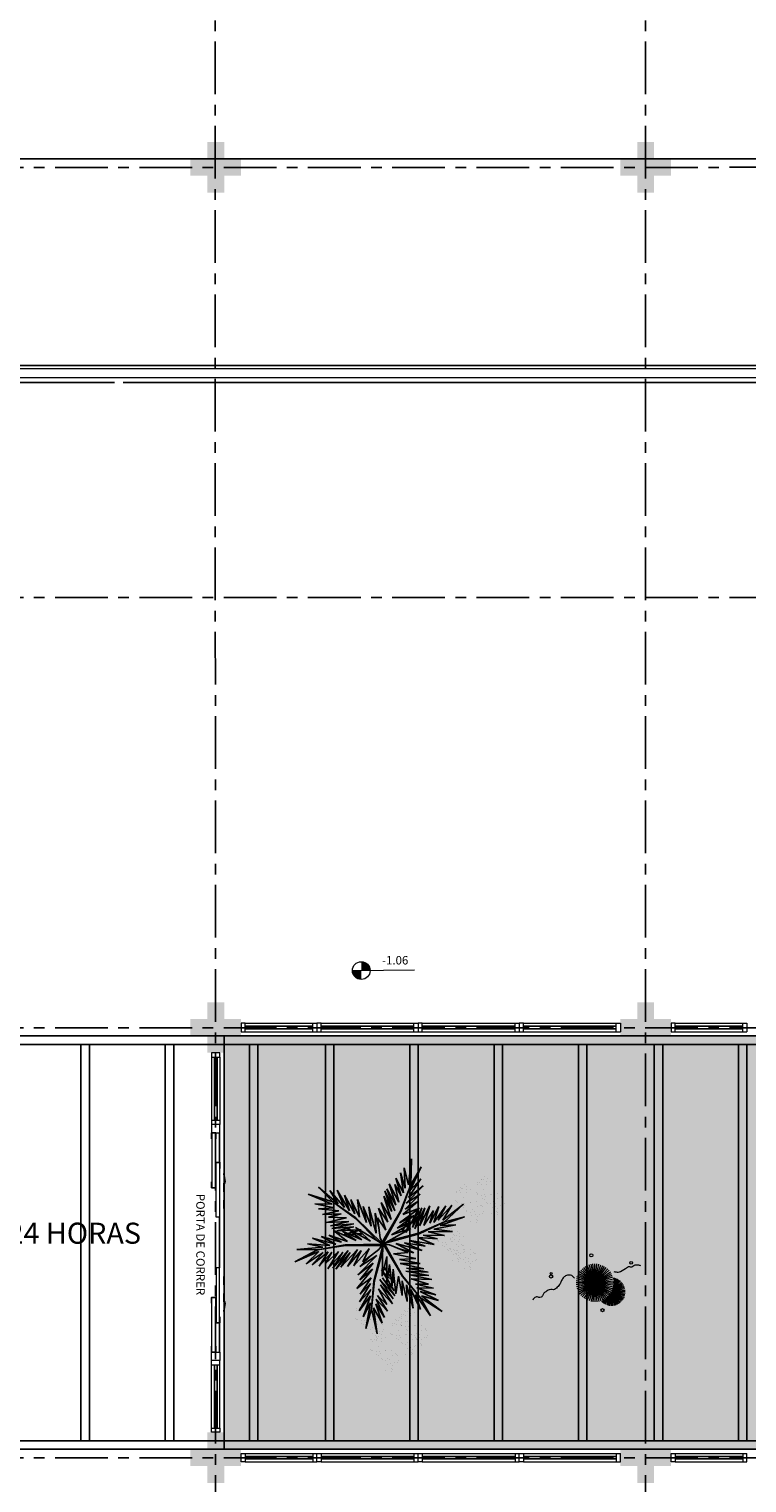
# Model space of a CAD drawing. Units: millimetres. Extents: x 2935 to 4359, y 1001 to 1425.
# Drawn here: x 3066 to 3075, y 1384 to 1402 of the extents above; entities that cross this region are included whole.
import ezdxf

# ---------------------------------------------------------------- set-up
doc = ezdxf.new("R2010")
doc.units = ezdxf.units.MM
for name, pattern in [('CONTINU', [0]), ('CONTINUO', [0]), ('HIDDEN', [0.375, 0.25, -0.125]), ('PL-POUSO-ARQ-EIXO$0$CENTER', [2, 1.25, -0.25, 0.25, -0.25]), ('TRACEJADA2', [0.375, 0.25, -0.125])]:
    doc.linetypes.add(name, pattern=pattern)
for name, color, linetype in [('_ARQ_VISTA02', 2, 'Continuous'), ('ARQ-MOB-DIV-DV1', 12, 'Continuous'), ('ARQ-Z-TXT-re100', 2, 'Continuous'), ('CONSTRUIR', 12, 'Continuous'), ('EIXO$0$A-EIXOS-PRI', 252, 'PL-POUSO-ARQ-EIXO$0$CENTER'), ('JARDIM', 64, 'CONTINUO'), ('OFC-MALL-ARQ-EX-1PV$0$A_HTC_1', 252, 'Continuous'), ('PAREDE', 84, 'Continuous'), ('PERGOLA', 8, 'CONTINU'), ('PRJ', 1, 'HIDDEN'), ('PROJEÇÃO', 8, 'HIDDEN'), ('TXT-TEMP', 1, 'Continuous'), ('V02', 2, 'Continuous'), ('VEGET1', 103, 'Continuous'), ('VEGET2', 71, 'Continuous')]:
    doc.layers.add(name, color=color, linetype=linetype)
for name, color, linetype, lineweight in [('Alvenaria', 5, 'Continuous', 30), ('VERDE', 82, 'Continuous', 5), ('VIDRO', 140, 'Continuous', 5), ('ÁRVORE', 92, 'Continuous', 15)]:
    doc.layers.add(name, color=color, linetype=linetype, lineweight=lineweight)
doc.styles.add('100RE100', font='arial.ttf', dxfattribs={"height": 0.25})
doc.styles.add('Annotative', font='ARIALN.TTF')
doc.styles.add('SIMPLEX', font='simplex', dxfattribs={"height": 0.2})

# ---------------------------------------------------------------- blocks, each defined once
blk = doc.blocks.new('PERGOLA')
at = {"layer": 'PERGOLA'}
for p, q in [((109669.282, -73615.808), (109647.182, -73615.808)), ((109669.082, -73615.908), (109647.282, -73615.908)), ((109657.882, -73620.608), (109657.882, -73615.908)), ((109657.982, -73620.608), (109657.982, -73615.908)), ((109658.882, -73620.608), (109658.882, -73615.908)), ((109658.982, -73620.608), (109658.982, -73615.908)), ((109659.782, -73620.608), (109659.782, -73615.908)), ((109659.882, -73620.608), (109659.882, -73615.908)), ((109660.782, -73620.608), (109660.782, -73615.908)), ((109660.882, -73620.608), (109660.882, -73615.908)), ((109661.782, -73620.608), (109661.782, -73615.908)), ((109661.882, -73620.608), (109661.882, -73615.908)), ((109662.782, -73620.608), (109662.782, -73615.908)), ((109662.882, -73620.608), (109662.882, -73615.908)), ((109663.682, -73620.608), (109663.682, -73615.908)), ((109663.782, -73620.608), (109663.782, -73615.908)), ((109664.682, -73620.608), (109664.682, -73615.908)), ((109664.782, -73620.608), (109664.782, -73615.908)), ((109665.682, -73620.608), (109665.682, -73615.908)), ((109665.782, -73620.608), (109665.782, -73615.908)), ((109647.182, -73620.708), (109669.282, -73620.708)), ((109647.282, -73620.608), (109669.082, -73620.608))]:
    blk.add_line(p, q, dxfattribs=at)
blk = doc.blocks.new('PAREDES')
at = {"layer": 'PAREDE', "linetype": 'CONTINUO'}
for p, q in [((109473.095, -75680.839), (109464.745, -75680.839)), ((109476.895, -75680.839), (109473.195, -75680.839)), ((109477.095, -75681.039), (109455.515, -75681.039))]:
    blk.add_line(p, q, dxfattribs=at)
at = {"layer": 'VIDRO', "linetype": 'Continuous', "lineweight": 5}
blk.add_lwpolyline([(109455.742, -75680.891), (109476.825, -75680.891), (109476.825, -75681.004), (109455.742, -75681.004)], close=True, dxfattribs=at)
blk = doc.blocks.new('VEG2')
at = {"color": 0}
for p, q in [((-0.077, 1.168), (-0.077, 1.168)), ((-0.051, 1.171), (-0.051, 1.171)), ((-0.03, 1.197), (-0.03, 1.197)), ((-0.028, 1.238), (-0.028, 1.238)), ((-0.022, 1.256), (-0.022, 1.256)), ((-0.018, 1.229), (-0.018, 1.229)), ((-0.01, 1.177), (-0.01, 1.177)), ((0.025, 1.189), (0.025, 1.189)), ((0.038, 1.249), (0.038, 1.249)), ((-0.23, 1.037), (-0.23, 1.037)), ((-0.228, 1.078), (-0.228, 1.078)), ((-0.222, 1.096), (-0.222, 1.096)), ((-0.218, 1.069), (-0.218, 1.069)), ((-0.21, 1.017), (-0.21, 1.017)), ((-0.175, 1.029), (-0.175, 1.029)), ((-0.162, 1.089), (-0.162, 1.089)), ((-0.09, 1.151), (-0.09, 1.151)), ((-0.075, 1.1), (-0.075, 1.1)), ((-0.066, 1.091), (-0.066, 1.091)), ((-0.061, 1.082), (-0.061, 1.082)), ((-0.026, 1.101), (-0.026, 1.101)), ((-0.023, 1.051), (-0.023, 1.051)), ((-0.002, 1.144), (-0.002, 1.144)), ((0.019, 1.131), (0.019, 1.131)), ((0.036, 1.053), (0.036, 1.053)), ((0.041, 1.152), (0.041, 1.152)), ((0.044, 1.056), (0.044, 1.056)), ((0.075, 1.144), (0.075, 1.144)), ((0.084, 1.135), (0.084, 1.135)), ((0.095, 1.082), (0.095, 1.082)), ((0.104, 1.062), (0.104, 1.062)), ((0.109, 1.106), (0.109, 1.106)), ((0.128, 1.095), (0.128, 1.095)), ((0.13, 1.066), (0.13, 1.066)), ((0.172, 1.055), (0.172, 1.055)), ((0.177, 1.05), (0.177, 1.05)), ((0.187, 1.041), (0.187, 1.041)), ((-0.382, 0.901), (-0.382, 0.901)), ((-0.369, 0.918), (-0.369, 0.918)), ((-0.343, 0.921), (-0.343, 0.921)), ((-0.322, 0.947), (-0.322, 0.947)), ((-0.32, 0.988), (-0.32, 0.988)), ((-0.313, 1.006), (-0.313, 1.006)), ((-0.31, 0.979), (-0.31, 0.979)), ((-0.302, 0.927), (-0.302, 0.927)), ((-0.294, 0.894), (-0.294, 0.894)), ((-0.29, 0.991), (-0.29, 0.991)), ((-0.277, 1.008), (-0.277, 1.008)), ((-0.275, 0.94), (-0.275, 0.94)), ((-0.273, 0.881), (-0.273, 0.881)), ((-0.267, 0.939), (-0.267, 0.939)), ((-0.266, 0.931), (-0.266, 0.931)), ((-0.261, 0.922), (-0.261, 0.922)), ((-0.254, 0.999), (-0.254, 0.999)), ((-0.251, 1.011), (-0.251, 1.011)), ((-0.251, 0.902), (-0.251, 0.902)), ((-0.226, 0.941), (-0.226, 0.941)), ((-0.223, 0.891), (-0.223, 0.891)), ((-0.217, 0.894), (-0.217, 0.894)), ((-0.208, 0.885), (-0.208, 0.885)), ((-0.202, 0.984), (-0.202, 0.984)), ((-0.181, 0.971), (-0.181, 0.971)), ((-0.164, 0.893), (-0.164, 0.893)), ((-0.159, 0.992), (-0.159, 0.992)), ((-0.156, 0.896), (-0.156, 0.896)), ((-0.125, 0.984), (-0.125, 0.984)), ((-0.116, 0.975), (-0.116, 0.975)), ((-0.105, 0.922), (-0.105, 0.922)), ((-0.096, 0.902), (-0.096, 0.902)), ((-0.091, 0.946), (-0.091, 0.946)), ((-0.072, 0.935), (-0.072, 0.935)), ((-0.07, 0.906), (-0.07, 0.906)), ((-0.028, 0.895), (-0.028, 0.895)), ((-0.023, 0.89), (-0.023, 0.89)), ((-0.013, 0.881), (-0.013, 0.881)), ((0.041, 0.924), (0.041, 0.924)), ((0.079, 0.894), (0.079, 0.894)), ((0.08, 0.958), (0.08, 0.958)), ((0.082, 0.93), (0.082, 0.93)), ((0.1, 0.88), (0.1, 0.88)), ((0.112, 1.009), (0.112, 1.009)), ((0.115, 0.913), (0.115, 0.913)), ((0.12, 0.887), (0.12, 0.887)), ((0.122, 0.928), (0.122, 0.928)), ((0.128, 0.946), (0.128, 0.946)), ((0.13, 0.912), (0.13, 0.912)), ((0.132, 0.919), (0.132, 0.919)), ((0.135, 0.957), (0.135, 0.957)), ((0.139, 0.904), (0.139, 0.904)), ((0.15, 0.939), (0.15, 0.939)), ((0.175, 0.959), (0.175, 0.959)), ((0.175, 0.879), (0.175, 0.879)), ((0.176, 0.942), (0.176, 0.942)), ((0.188, 0.939), (0.188, 0.939)), ((-0.367, 0.85), (-0.367, 0.85)), ((-0.358, 0.841), (-0.358, 0.841)), ((-0.353, 0.832), (-0.353, 0.832)), ((-0.318, 0.851), (-0.318, 0.851)), ((-0.315, 0.801), (-0.315, 0.801)), ((-0.256, 0.803), (-0.256, 0.803)), ((-0.248, 0.806), (-0.248, 0.806)), ((-0.197, 0.832), (-0.197, 0.832)), ((-0.188, 0.812), (-0.188, 0.812)), ((-0.183, 0.855), (-0.183, 0.855)), ((-0.18, 0.759), (-0.18, 0.759)), ((-0.164, 0.845), (-0.164, 0.845)), ((-0.162, 0.815), (-0.162, 0.815)), ((-0.159, 0.764), (-0.159, 0.764)), ((-0.121, 0.734), (-0.121, 0.734)), ((-0.12, 0.805), (-0.12, 0.805)), ((-0.12, 0.798), (-0.12, 0.798)), ((-0.118, 0.77), (-0.118, 0.77)), ((-0.115, 0.8), (-0.115, 0.8)), ((-0.105, 0.791), (-0.105, 0.791)), ((-0.088, 0.849), (-0.088, 0.849)), ((-0.085, 0.753), (-0.085, 0.753)), ((-0.07, 0.752), (-0.07, 0.752)), ((-0.065, 0.797), (-0.065, 0.797)), ((-0.061, 0.744), (-0.061, 0.744)), ((-0.05, 0.779), (-0.05, 0.779)), ((-0.025, 0.799), (-0.025, 0.799)), ((-0.024, 0.782), (-0.024, 0.782)), ((0.06, 0.841), (0.06, 0.841)), ((0.073, 0.858), (0.073, 0.858)), ((0.075, 0.79), (0.075, 0.79)), ((0.084, 0.781), (0.084, 0.781)), ((0.089, 0.772), (0.089, 0.772)), ((0.099, 0.861), (0.099, 0.861)), ((0.124, 0.791), (0.124, 0.791)), ((0.127, 0.741), (0.127, 0.741)), ((0.14, 0.867), (0.14, 0.867)), ((0.148, 0.834), (0.148, 0.834)), ((0.169, 0.821), (0.169, 0.821)), ((0.186, 0.743), (0.186, 0.743)), ((0.191, 0.842), (0.191, 0.842)), ((0.194, 0.746), (0.194, 0.746)), ((0.225, 0.834), (0.225, 0.834)), ((0.234, 0.825), (0.234, 0.825)), ((0.245, 0.772), (0.245, 0.772)), ((0.254, 0.752), (0.254, 0.752)), ((0.259, 0.796), (0.259, 0.796)), ((0.278, 0.785), (0.278, 0.785)), ((0.28, 0.756), (0.28, 0.756)), ((0.322, 0.745), (0.322, 0.745)), ((0.327, 0.74), (0.327, 0.74)), ((0.337, 0.731), (0.337, 0.731)), ((-0.251, 0.674), (-0.251, 0.674)), ((-0.213, 0.644), (-0.213, 0.644)), ((-0.212, 0.708), (-0.212, 0.708)), ((-0.21, 0.68), (-0.21, 0.68)), ((-0.192, 0.63), (-0.192, 0.63)), ((-0.177, 0.663), (-0.177, 0.663)), ((-0.162, 0.662), (-0.162, 0.662)), ((-0.157, 0.707), (-0.157, 0.707)), ((-0.153, 0.653), (-0.153, 0.653)), ((-0.142, 0.689), (-0.142, 0.689)), ((-0.117, 0.709), (-0.117, 0.709)), ((-0.116, 0.692), (-0.116, 0.692)), ((-0.1, 0.72), (-0.1, 0.72)), ((0.191, 0.614), (0.191, 0.614)), ((0.229, 0.584), (0.229, 0.584)), ((0.23, 0.648), (0.23, 0.648)), ((0.232, 0.62), (0.232, 0.62)), ((0.262, 0.699), (0.262, 0.699)), ((0.265, 0.603), (0.265, 0.603)), ((0.28, 0.602), (0.28, 0.602)), ((0.285, 0.647), (0.285, 0.647)), ((0.289, 0.594), (0.289, 0.594)), ((0.3, 0.629), (0.3, 0.629)), ((0.325, 0.649), (0.325, 0.649)), ((0.326, 0.632), (0.326, 0.632)), ((0.25, 0.57), (0.25, 0.57)), ((-0.857, 0.158), (-0.857, 0.158)), ((-0.831, 0.161), (-0.831, 0.161)), ((-0.81, 0.187), (-0.81, 0.187)), ((-0.808, 0.228), (-0.808, 0.228)), ((-0.802, 0.246), (-0.802, 0.246)), ((-0.798, 0.219), (-0.798, 0.219)), ((-0.79, 0.167), (-0.79, 0.167)), ((-0.755, 0.179), (-0.755, 0.179)), ((-0.742, 0.239), (-0.742, 0.239)), ((-0.688, 0.148), (-0.688, 0.148)), ((-0.682, 0.166), (-0.682, 0.166)), ((-0.622, 0.159), (-0.622, 0.159)), ((-0.87, 0.141), (-0.87, 0.141)), ((-0.855, 0.09), (-0.855, 0.09)), ((-0.846, 0.081), (-0.846, 0.081)), ((-0.841, 0.072), (-0.841, 0.072)), ((-0.806, 0.091), (-0.806, 0.091)), ((-0.803, 0.041), (-0.803, 0.041)), ((-0.782, 0.134), (-0.782, 0.134)), ((-0.761, 0.121), (-0.761, 0.121)), ((-0.75, 0.061), (-0.75, 0.061)), ((-0.744, 0.043), (-0.744, 0.043)), ((-0.739, 0.142), (-0.739, 0.142)), ((-0.737, 0.078), (-0.737, 0.078)), ((-0.736, 0.046), (-0.736, 0.046)), ((-0.735, 0.01), (-0.735, 0.01)), ((-0.726, 0.001), (-0.726, 0.001)), ((-0.711, 0.081), (-0.711, 0.081)), ((-0.705, 0.134), (-0.705, 0.134)), ((-0.696, 0.125), (-0.696, 0.125)), ((-0.69, 0.107), (-0.69, 0.107)), ((-0.686, 0.011), (-0.686, 0.011)), ((-0.685, 0.072), (-0.685, 0.072)), ((-0.678, 0.139), (-0.678, 0.139)), ((-0.676, 0.052), (-0.676, 0.052)), ((-0.671, 0.096), (-0.671, 0.096)), ((-0.67, 0.087), (-0.67, 0.087)), ((-0.662, 0.054), (-0.662, 0.054)), ((-0.652, 0.085), (-0.652, 0.085)), ((-0.65, 0.056), (-0.65, 0.056)), ((-0.641, 0.041), (-0.641, 0.041)), ((-0.635, 0.099), (-0.635, 0.099)), ((-0.619, 0.062), (-0.619, 0.062)), ((-0.608, 0.045), (-0.608, 0.045)), ((-0.603, 0.04), (-0.603, 0.04)), ((-0.593, 0.031), (-0.593, 0.031)), ((-0.585, 0.054), (-0.585, 0.054)), ((-0.576, 0.045), (-0.576, 0.045)), ((-0.551, 0.016), (-0.551, 0.016)), ((-0.532, 0.005), (-0.532, 0.005)), ((-0.739, -0.086), (-0.739, -0.086)), ((-0.721, -0.008), (-0.721, -0.008)), ((-0.701, -0.116), (-0.701, -0.116)), ((-0.7, -0.052), (-0.7, -0.052)), ((-0.698, -0.08), (-0.698, -0.08)), ((-0.683, -0.039), (-0.683, -0.039)), ((-0.68, -0.13), (-0.68, -0.13)), ((-0.668, -0.001), (-0.668, -0.001)), ((-0.665, -0.097), (-0.665, -0.097)), ((-0.65, -0.098), (-0.65, -0.098)), ((-0.645, -0.053), (-0.645, -0.053)), ((-0.641, -0.106), (-0.641, -0.106)), ((-0.63, -0.071), (-0.63, -0.071)), ((-0.624, -0.037), (-0.624, -0.037)), ((-0.616, -0.034), (-0.616, -0.034)), ((-0.605, -0.051), (-0.605, -0.051)), ((-0.604, -0.068), (-0.604, -0.068)), ((-0.58, -0.132), (-0.58, -0.132)), ((-0.565, -0.008), (-0.565, -0.008)), ((-0.556, -0.028), (-0.556, -0.028)), ((-0.548, -0.081), (-0.548, -0.081)), ((-0.53, -0.024), (-0.53, -0.024)), ((-0.525, -0.133), (-0.525, -0.133)), ((-0.488, -0.035), (-0.488, -0.035)), ((-0.485, -0.131), (-0.485, -0.131)), ((-0.483, -0.04), (-0.483, -0.04)), ((-0.473, -0.049), (-0.473, -0.049)), ((-0.876, -0.282), (-0.876, -0.282)), ((-0.874, -0.241), (-0.874, -0.241)), ((-0.868, -0.223), (-0.868, -0.223)), ((-0.865, -0.25), (-0.865, -0.25)), ((-0.808, -0.23), (-0.808, -0.23)), ((-0.619, -0.166), (-0.619, -0.166)), ((-0.581, -0.196), (-0.581, -0.196)), ((-0.578, -0.16), (-0.578, -0.16)), ((-0.56, -0.21), (-0.56, -0.21)), ((-0.545, -0.177), (-0.545, -0.177)), ((-0.53, -0.178), (-0.53, -0.178)), ((-0.521, -0.186), (-0.521, -0.186)), ((-0.51, -0.151), (-0.51, -0.151)), ((-0.484, -0.148), (-0.484, -0.148)), ((-1.14, -0.409), (-1.14, -0.409)), ((-1.127, -0.392), (-1.127, -0.392)), ((-1.101, -0.389), (-1.101, -0.389)), ((-1.08, -0.363), (-1.08, -0.363)), ((-1.078, -0.322), (-1.078, -0.322)), ((-1.072, -0.304), (-1.072, -0.304)), ((-1.068, -0.331), (-1.068, -0.331)), ((-1.06, -0.383), (-1.06, -0.383)), ((-1.052, -0.416), (-1.052, -0.416)), ((-1.031, -0.429), (-1.031, -0.429)), ((-1.025, -0.371), (-1.025, -0.371)), ((-1.012, -0.311), (-1.012, -0.311)), ((-1.009, -0.408), (-1.009, -0.408)), ((-0.975, -0.416), (-0.975, -0.416)), ((-0.966, -0.425), (-0.966, -0.425)), ((-0.936, -0.328), (-0.936, -0.328)), ((-0.923, -0.311), (-0.923, -0.311)), ((-0.922, -0.379), (-0.922, -0.379)), ((-0.912, -0.388), (-0.912, -0.388)), ((-0.907, -0.397), (-0.907, -0.397)), ((-0.897, -0.308), (-0.897, -0.308)), ((-0.873, -0.378), (-0.873, -0.378)), ((-0.869, -0.428), (-0.869, -0.428)), ((-0.856, -0.302), (-0.856, -0.302)), ((-0.848, -0.335), (-0.848, -0.335)), ((-0.827, -0.348), (-0.827, -0.348)), ((-0.821, -0.29), (-0.821, -0.29)), ((-0.81, -0.426), (-0.81, -0.426)), ((-0.805, -0.327), (-0.805, -0.327)), ((-0.802, -0.423), (-0.802, -0.423)), ((-0.771, -0.335), (-0.771, -0.335)), ((-0.762, -0.344), (-0.762, -0.344)), ((-0.751, -0.397), (-0.751, -0.397)), ((-0.742, -0.417), (-0.742, -0.417)), ((-0.737, -0.374), (-0.737, -0.374)), ((-0.719, -0.384), (-0.719, -0.384)), ((-0.716, -0.413), (-0.716, -0.413)), ((-0.674, -0.424), (-0.674, -0.424)), ((-0.669, -0.429), (-0.669, -0.429)), ((-1.125, -0.46), (-1.125, -0.46)), ((-1.116, -0.469), (-1.116, -0.469)), ((-1.111, -0.478), (-1.111, -0.478)), ((-1.076, -0.459), (-1.076, -0.459)), ((-1.073, -0.509), (-1.073, -0.509)), ((-1.014, -0.507), (-1.014, -0.507)), ((-1.006, -0.504), (-1.006, -0.504)), ((-0.955, -0.478), (-0.955, -0.478)), ((-0.946, -0.498), (-0.946, -0.498)), ((-0.941, -0.454), (-0.941, -0.454)), ((-0.938, -0.551), (-0.938, -0.551)), ((-0.922, -0.465), (-0.922, -0.465)), ((-0.92, -0.494), (-0.92, -0.494)), ((-0.878, -0.505), (-0.878, -0.505)), ((-0.873, -0.51), (-0.873, -0.51)), ((-0.863, -0.519), (-0.863, -0.519)), ((-0.805, -0.555), (-0.805, -0.555)), ((-0.766, -0.521), (-0.766, -0.521)), ((-0.764, -0.549), (-0.764, -0.549)), ((-0.734, -0.47), (-0.734, -0.47)), ((-0.731, -0.566), (-0.731, -0.566)), ((-0.717, -0.567), (-0.717, -0.567)), ((-0.711, -0.522), (-0.711, -0.522)), ((-0.707, -0.575), (-0.707, -0.575)), ((-0.696, -0.54), (-0.696, -0.54)), ((-0.671, -0.52), (-0.671, -0.52)), ((-0.67, -0.537), (-0.67, -0.537)), ((-0.66, -0.438), (-0.66, -0.438)), ((-1.009, -0.636), (-1.009, -0.636)), ((-0.971, -0.666), (-0.971, -0.666)), ((-0.97, -0.602), (-0.97, -0.602)), ((-0.968, -0.63), (-0.968, -0.63)), ((-0.95, -0.68), (-0.95, -0.68)), ((-0.935, -0.647), (-0.935, -0.647)), ((-0.92, -0.648), (-0.92, -0.648)), ((-0.915, -0.603), (-0.915, -0.603)), ((-0.911, -0.656), (-0.911, -0.656)), ((-0.9, -0.621), (-0.9, -0.621)), ((-0.875, -0.601), (-0.875, -0.601)), ((-0.874, -0.618), (-0.874, -0.618)), ((-0.768, -0.585), (-0.768, -0.585)), ((-0.747, -0.599), (-0.747, -0.599))]:
    blk.add_line(p, q, dxfattribs=at)
at = {"layer": 'VEGET1'}
for p, q in [((0.123, 0.886), (0.16, 0.627)), ((0.181, 0.636), (0.123, 0.886)), ((0.074, 0.78), (0.138, 0.588)), ((0.16, 0.627), (0.074, 0.78)), ((0.237, 0.833), (0.181, 0.636)), ((0.191, 0.578), (0.237, 0.833)), ((-0.029, 0.586), (0.092, 0.399)), ((0.112, 0.437), (-0.029, 0.586)), ((0.02, 0.661), (0.12, 0.503)), ((0.135, 0.539), (0.02, 0.661)), ((0.028, 0.595), (0.112, 0.437)), ((0.12, 0.503), (0.028, 0.595)), ((0.051, 0.724), (0.135, 0.539)), ((0.138, 0.588), (0.051, 0.724)), ((0.181, 0.636), (0.151, 0.355)), ((0.158, 0.358), (0.181, 0.636)), ((0.186, 0.445), (0.304, 0.655)), ((0.263, 0.718), (0.191, 0.578)), ((0.191, 0.508), (0.263, 0.718)), ((0.304, 0.655), (0.191, 0.508)), ((-0.053, 0.508), (0.07, 0.329)), ((0.096, 0.343), (-0.053, 0.508)), ((-0.047, 0.456), (0.022, 0.346)), ((0.07, 0.329), (-0.047, 0.456)), ((-0.037, 0.536), (0.096, 0.343)), ((0.092, 0.399), (-0.037, 0.536)), ((0.183, 0.328), (0.292, 0.491)), ((0.299, 0.567), (0.186, 0.445)), ((0.19, 0.385), (0.299, 0.567)), ((0.292, 0.491), (0.19, 0.385)), ((-0.027, 0.358), (-0.051, 0.381)), ((-0.05, 0.377), (-0.028, 0.345)), ((-0.032, 0.296), (-0.042, 0.305)), ((0.017, 0.314), (-0.018, 0.349)), ((-0.015, 0.326), (0.013, 0.285)), ((0.028, 0.336), (0.065, 0.276)), ((0.063, 0.268), (0.028, 0.303)), ((0.151, 0.355), (0.068, 0.053)), ((0.069, 0.005), (0.158, 0.358)), ((0.126, 0.105), (0.317, 0.298)), ((0.163, 0.183), (0.295, 0.349)), ((0.317, 0.298), (0.163, 0.183)), ((0.17, 0.24), (0.326, 0.433)), ((0.295, 0.349), (0.17, 0.24)), ((0.326, 0.433), (0.183, 0.328)), ((-0.04, 0.287), (-0.033, 0.276)), ((0.009, 0.261), (-0.009, 0.277)), ((-0.004, 0.232), (0.003, 0.22)), ((0.028, 0.263), (0.054, 0.226)), ((0.053, 0.223), (0.028, 0.245)), ((0.028, 0.182), (0.04, 0.164)), ((0.038, 0.154), (0.029, 0.162)), ((0.072, 0.265), (0.081, 0.251)), ((0.081, 0.251), (0.072, 0.26)), ((0.297, 0.214), (0.126, 0.105)), ((0.181, 0.102), (0.297, 0.214)), ((-0.356, 0.011), (-0.2, -0.043)), ((-0.147, -0.02), (-0.356, 0.011)), ((-0.324, 0.056), (-0.147, -0.02)), ((-0.061, -0.013), (-0.324, 0.056)), ((-0.24, 0.08), (-0.061, -0.013)), ((-0.086, 0.036), (-0.24, 0.08)), ((0.067, 0.006), (0.069, 0.005)), ((-0.385, -0.132), (-0.626, -0.134)), ((-0.626, -0.134), (-0.442, -0.158)), ((-0.296, -0.112), (-0.548, -0.231)), ((-0.548, -0.231), (-0.289, -0.117)), ((-0.547, -0.095), (-0.385, -0.132)), ((-0.335, -0.098), (-0.547, -0.095)), ((-0.478, -0.062), (-0.335, -0.098)), ((-0.282, -0.075), (-0.478, -0.062)), ((-0.445, -0.004), (-0.282, -0.075)), ((-0.2, -0.043), (-0.445, -0.004)), ((0.054, -0.013), (-0.296, -0.112)), ((-0.289, -0.117), (0.013, -0.038)), ((-0.172, -0.14), (-0.164, -0.125)), ((-0.164, -0.125), (-0.167, -0.138)), ((-0.149, -0.177), (-0.129, -0.136)), ((-0.126, -0.135), (-0.133, -0.168)), ((-0.079, -0.136), (-0.069, -0.117)), ((-0.059, -0.114), (-0.061, -0.126)), ((0.055, -0.015), (0.054, -0.013)), ((0.079, -0.015), (0.077, -0.017)), ((0.077, -0.017), (0.338, -0.27)), ((0.339, -0.262), (0.12, -0.04)), ((0.135, -0.116), (0.207, -0.378)), ((0.144, -0.318), (0.135, -0.116)), ((0.221, -0.064), (0.233, -0.06)), ((0.251, -0.07), (0.23, -0.071)), ((0.274, -0.112), (0.305, -0.101)), ((0.321, -0.11), (0.276, -0.114)), ((0.31, -0.066), (0.296, -0.067)), ((0.308, -0.143), (0.356, -0.13)), ((0.328, -0.093), (0.352, -0.084)), ((0.397, -0.104), (0.348, -0.108)), ((0.358, -0.179), (0.526, -0.141)), ((0.376, -0.063), (0.362, -0.063)), ((0.371, -0.126), (0.463, -0.101)), ((0.379, -0.075), (0.393, -0.07)), ((0.526, -0.141), (0.396, -0.146)), ((0.459, -0.099), (0.42, -0.102)), ((0.541, -0.008), (0.546, -0.008)), ((-0.503, -0.193), (-0.747, -0.281)), ((-0.747, -0.281), (-0.548, -0.231)), ((-0.548, -0.231), (-0.736, -0.406)), ((-0.736, -0.406), (-0.53, -0.245)), ((-0.442, -0.158), (-0.66, -0.201)), ((-0.66, -0.201), (-0.503, -0.193)), ((-0.619, -0.396), (-0.485, -0.245)), ((-0.53, -0.245), (-0.619, -0.396)), ((-0.559, -0.388), (-0.441, -0.222)), ((-0.485, -0.245), (-0.559, -0.388)), ((-0.489, -0.383), (-0.402, -0.218)), ((-0.441, -0.222), (-0.489, -0.383)), ((-0.436, -0.344), (-0.341, -0.192)), ((-0.402, -0.218), (-0.436, -0.344)), ((-0.4, -0.388), (-0.299, -0.19)), ((-0.341, -0.192), (-0.4, -0.388)), ((-0.352, -0.37), (-0.252, -0.159)), ((-0.299, -0.19), (-0.352, -0.37)), ((-0.252, -0.159), (-0.32, -0.37)), ((-0.32, -0.37), (-0.227, -0.174)), ((-0.227, -0.174), (-0.278, -0.339)), ((-0.278, -0.339), (-0.217, -0.224)), ((-0.212, -0.214), (-0.178, -0.152)), ((-0.203, -0.273), (-0.212, -0.304)), ((-0.208, -0.302), (-0.192, -0.267)), ((-0.187, -0.212), (-0.2, -0.26)), ((-0.171, -0.149), (-0.183, -0.198)), ((-0.182, -0.246), (-0.16, -0.202)), ((-0.147, -0.245), (-0.15, -0.259)), ((-0.137, -0.192), (-0.142, -0.217)), ((-0.135, -0.248), (-0.129, -0.236)), ((-0.105, -0.19), (-0.099, -0.177)), ((0.105, -0.162), (0.144, -0.318)), ((0.184, -0.187), (0.262, -0.384)), ((0.207, -0.378), (0.184, -0.187)), ((0.23, -0.222), (0.319, -0.453)), ((0.262, -0.384), (0.23, -0.222)), ((0.284, -0.15), (0.296, -0.146)), ((0.301, -0.149), (0.284, -0.15)), ((0.299, -0.277), (0.386, -0.453)), ((0.319, -0.453), (0.299, -0.277)), ((0.384, -0.146), (0.314, -0.149)), ((0.338, -0.27), (0.567, -0.429)), ((0.567, -0.429), (0.339, -0.262)), ((0.357, -0.209), (0.574, -0.162)), ((0.59, -0.19), (0.357, -0.209)), ((0.574, -0.162), (0.358, -0.179)), ((0.407, -0.234), (0.59, -0.19)), ((0.629, -0.222), (0.407, -0.234)), ((0.43, -0.269), (0.629, -0.222)), ((0.609, -0.276), (0.43, -0.269)), ((0.483, -0.309), (0.609, -0.276)), ((0.345, -0.311), (0.449, -0.497)), ((0.386, -0.453), (0.345, -0.311)), ((0.4, -0.338), (0.522, -0.545)), ((0.449, -0.497), (0.4, -0.338)), ((0.451, -0.374), (0.597, -0.541)), ((0.522, -0.545), (0.451, -0.374)), ((0.669, -0.302), (0.483, -0.309)), ((0.506, -0.34), (0.669, -0.302)), ((0.709, -0.36), (0.506, -0.34)), ((0.512, -0.409), (0.71, -0.577)), ((0.597, -0.541), (0.512, -0.409)), ((0.548, -0.368), (0.709, -0.36)), ((0.746, -0.408), (0.548, -0.368)), ((0.567, -0.429), (0.813, -0.504)), ((0.71, -0.577), (0.567, -0.429)), ((0.571, -0.406), (0.746, -0.408)), ((0.813, -0.504), (0.571, -0.406))]:
    blk.add_line(p, q, dxfattribs=at)
at = {"layer": 'VEGET2'}
for p, q in [((-0.525, 0.664), (-0.317, 0.507)), ((-0.308, 0.528), (-0.525, 0.664)), ((-0.408, 0.708), (-0.308, 0.528)), ((-0.259, 0.494), (-0.408, 0.708)), ((-0.308, 0.644), (-0.259, 0.494)), ((-0.21, 0.444), (-0.308, 0.644)), ((-0.234, 0.629), (-0.21, 0.444)), ((-0.17, 0.397), (-0.234, 0.629)), ((-0.486, 0.554), (-0.304, 0.464)), ((-0.317, 0.507), (-0.486, 0.554)), ((-0.462, 0.498), (-0.272, 0.427)), ((-0.304, 0.464), (-0.462, 0.498)), ((-0.308, 0.528), (-0.13, 0.308)), ((-0.128, 0.315), (-0.308, 0.528)), ((-0.176, 0.563), (-0.17, 0.397)), ((-0.124, 0.357), (-0.176, 0.563)), ((-0.126, 0.504), (-0.124, 0.357)), ((-0.088, 0.312), (-0.126, 0.504)), ((-0.062, 0.487), (-0.088, 0.312)), ((-0.036, 0.24), (-0.062, 0.487)), ((-0.439, 0.432), (-0.257, 0.39)), ((-0.272, 0.427), (-0.439, 0.432)), ((-0.421, 0.344), (-0.203, 0.298)), ((-0.216, 0.338), (-0.421, 0.344)), ((-0.391, 0.303), (-0.161, 0.261)), ((-0.203, 0.298), (-0.391, 0.303)), ((-0.387, 0.391), (-0.216, 0.338)), ((-0.257, 0.39), (-0.387, 0.391)), ((-0.13, 0.308), (0.047, -0.004)), ((0.059, 0.003), (-0.128, 0.315)), ((-0.024, 0.406), (-0.036, 0.24)), ((0, 0.195), (-0.024, 0.406)), ((0.027, 0.386), (0, 0.195)), ((0.029, 0.114), (0.027, 0.386)), ((0.073, 0.311), (0.029, 0.114)), ((0.067, -0.008), (0.073, 0.311)), ((-0.383, 0.272), (-0.17, 0.233)), ((-0.161, 0.261), (-0.383, 0.272)), ((-0.342, 0.239), (-0.106, 0.185)), ((-0.17, 0.233), (-0.342, 0.239)), ((-0.106, 0.185), (-0.303, 0.184)), ((-0.303, 0.184), (-0.098, 0.146)), ((-0.098, 0.146), (-0.263, 0.134)), ((0.267, 0.167), (0.107, 0.046)), ((0.355, 0.207), (0.203, 0.035)), ((0.203, 0.035), (0.267, 0.167)), ((0.418, 0.216), (0.283, 0.057)), ((0.283, 0.057), (0.355, 0.207)), ((0.486, 0.222), (0.32, 0.045)), ((0.32, 0.045), (0.418, 0.216)), ((0.535, 0.241), (0.394, 0.076)), ((0.394, 0.076), (0.486, 0.222)), ((0.414, 0.055), (0.535, 0.241)), ((0.565, 0.233), (0.414, 0.055)), ((0.616, 0.238), (0.467, 0.073)), ((0.467, 0.073), (0.565, 0.233)), ((0.508, 0.064), (0.616, 0.238)), ((0.639, 0.186), (0.508, 0.064)), ((0.701, 0.21), (0.574, 0.073)), ((0.574, 0.073), (0.639, 0.186)), ((0.613, 0.068), (0.701, 0.21)), ((0.77, 0.197), (0.613, 0.068)), ((0.661, 0.077), (0.77, 0.197)), ((0.83, 0.189), (0.661, 0.077)), ((0.705, 0.066), (0.83, 0.189)), ((0.945, 0.169), (0.705, 0.066)), ((0.718, 0.048), (0.945, 0.169)), ((-0.263, 0.134), (-0.039, 0.088)), ((-0.039, 0.088), (-0.185, 0.077)), ((-0.185, 0.077), (0, 0)), ((0, 0), (0.067, -0.008)), ((0.047, -0.004), (0.059, 0.003)), ((0.107, 0.046), (0.067, -0.008)), ((0.08, 0.007), (0.08, -0.007)), ((0.439, 0.005), (0.08, 0.007)), ((0.718, 0.048), (0.439, 0.005)), ((0.444, -0.001), (0.718, 0.048)), ((0.597, 0.005), (0.819, -0.01)), ((0.769, -0.066), (0.597, 0.005)), ((0.665, 0.023), (0.924, 0.045)), ((0.819, -0.01), (0.665, 0.023)), ((0.924, 0.045), (0.718, 0.048)), ((-0.02, -0.102), (-0.255, -0.239)), ((0.067, -0.008), (-0.213, -0.163)), ((-0.213, -0.163), (-0.02, -0.102)), ((0.061, -0.02), (-0.116, -0.338)), ((-0.108, -0.337), (0.073, -0.027)), ((0.073, -0.027), (0.061, -0.02)), ((0.093, -0.07), (0.067, -0.008)), ((0.067, -0.008), (0.341, -0.173)), ((0.08, -0.007), (0.444, -0.001)), ((0.119, -0.269), (0.093, -0.07)), ((0.191, -0.036), (0.428, -0.171)), ((0.341, -0.173), (0.191, -0.036)), ((0.276, -0.052), (0.471, -0.136)), ((0.428, -0.171), (0.276, -0.052)), ((0.333, -0.044), (0.56, -0.144)), ((0.471, -0.136), (0.333, -0.044)), ((0.421, -0.034), (0.607, -0.097)), ((0.56, -0.144), (0.421, -0.034)), ((0.478, -0.026), (0.683, -0.083)), ((0.607, -0.097), (0.478, -0.026)), ((0.536, -0.006), (0.769, -0.066)), ((0.683, -0.083), (0.536, -0.006)), ((-0.097, -0.221), (-0.298, -0.367)), ((-0.255, -0.239), (-0.076, -0.168)), ((-0.076, -0.168), (-0.246, -0.294)), ((-0.246, -0.294), (-0.097, -0.221)), ((-0.014, -0.254), (0.085, -0.424)), ((0.057, -0.486), (-0.014, -0.254)), ((0.016, -0.228), (0.109, -0.365)), ((0.085, -0.424), (0.016, -0.228)), ((0.037, -0.148), (0.119, -0.269)), ((0.109, -0.365), (0.037, -0.148)), ((-0.165, -0.415), (-0.334, -0.587)), ((-0.154, -0.356), (-0.306, -0.504)), ((-0.306, -0.504), (-0.165, -0.415)), ((-0.298, -0.367), (-0.132, -0.302)), ((-0.132, -0.302), (-0.28, -0.431)), ((-0.28, -0.431), (-0.154, -0.356)), ((-0.21, -0.6), (-0.108, -0.337)), ((-0.116, -0.338), (-0.21, -0.6)), ((-0.092, -0.426), (0.005, -0.607)), ((-0.051, -0.601), (-0.092, -0.426)), ((-0.063, -0.395), (0.026, -0.56)), ((0.005, -0.607), (-0.063, -0.395)), ((-0.052, -0.34), (0.049, -0.538)), ((0.026, -0.56), (-0.052, -0.34)), ((-0.023, -0.333), (0.057, -0.486)), ((0.049, -0.538), (-0.023, -0.333)), ((-0.334, -0.587), (-0.187, -0.474)), ((-0.205, -0.542), (-0.316, -0.777)), ((-0.187, -0.474), (-0.311, -0.658)), ((-0.311, -0.658), (-0.205, -0.542)), ((-0.156, -0.566), (-0.107, -0.719)), ((-0.144, -0.768), (-0.156, -0.566)), ((-0.14, -0.519), (-0.061, -0.666)), ((-0.107, -0.719), (-0.14, -0.519)), ((-0.116, -0.488), (-0.051, -0.601)), ((-0.061, -0.666), (-0.116, -0.488)), ((-0.316, -0.777), (-0.21, -0.6)), ((-0.219, -0.857), (-0.188, -0.598)), ((-0.21, -0.6), (-0.219, -0.857)), ((-0.188, -0.598), (-0.144, -0.768))]:
    blk.add_line(p, q, dxfattribs=at)
blk = doc.blocks.new('VEG')
at = {"layer": 'VERDE'}
for p, q in [((-0.351, 0.189), (-0.599, 0.333)), ((-0.351, 0.191), (-0.582, 0.359)), ((-0.35, 0.192), (-0.562, 0.383)), ((-0.349, 0.193), (-0.54, 0.405)), ((-0.348, 0.195), (-0.516, 0.425)), ((-0.347, 0.197), (-0.489, 0.442)), ((-0.346, 0.198), (-0.461, 0.457)), ((-0.345, 0.2), (-0.432, 0.468)), ((-0.344, 0.203), (-0.402, 0.476)), ((-0.342, 0.206), (-0.371, 0.481)), ((-0.339, 0.21), (-0.339, 0.483)), ((-0.336, 0.216), (-0.308, 0.481)), ((-0.331, 0.224), (-0.277, 0.476)), ((-0.322, 0.236), (-0.247, 0.468)), ((-0.307, 0.255), (-0.217, 0.457)), ((-0.281, 0.283), (-0.189, 0.442)), ((-0.241, 0.318), (-0.163, 0.425)), ((0, 0), (-0.235, 0.324)), ((0, 0), (-0.2, 0.346)), ((-0.185, 0.353), (-0.139, 0.405)), ((0, 0), (-0.163, 0.365)), ((0, 0), (-0.124, 0.38)), ((0, 0), (-0.083, 0.391)), ((0, 0), (-0.042, 0.398)), ((0, 0), (0, 0.4)), ((0, 0), (0.042, 0.398)), ((0, 0), (0.083, 0.391)), ((0, 0), (0.124, 0.38)), ((0, 0), (0.163, 0.365)), ((0, 0), (0.2, 0.346)), ((0, 0), (0.235, 0.324)), ((-0.355, 0.183), (-0.639, 0.183)), ((-0.354, 0.184), (-0.638, 0.214)), ((-0.356, 0.181), (-0.638, 0.151)), ((-0.353, 0.186), (-0.633, 0.245)), ((-0.357, 0.179), (-0.633, 0.12)), ((-0.353, 0.187), (-0.625, 0.275)), ((-0.358, 0.176), (-0.625, 0.09)), ((-0.352, 0.188), (-0.613, 0.305)), ((-0.36, 0.173), (-0.613, 0.06)), ((-0.361, 0.17), (-0.599, 0.033)), ((-0.364, 0.165), (-0.582, 0.006)), ((-0.367, 0.158), (-0.562, -0.018)), ((-0.371, 0.147), (-0.54, -0.04)), ((-0.378, 0.129), (-0.516, -0.06)), ((-0.387, 0.1), (-0.489, -0.077)), ((-0.396, 0.055), (-0.461, -0.092)), ((0, 0), (-0.4, 0)), ((0, 0), (-0.398, 0.042)), ((0, 0), (-0.398, -0.042)), ((0, 0), (-0.391, 0.083)), ((0, 0), (-0.391, -0.083)), ((0, 0), (-0.38, 0.124)), ((0, 0), (-0.38, -0.124)), ((0, 0), (-0.365, 0.163)), ((0, 0), (-0.365, -0.163)), ((0, 0), (-0.346, 0.2)), ((0, 0), (-0.346, -0.2)), ((0, 0), (-0.324, 0.235)), ((0, 0), (-0.324, -0.235)), ((0, 0), (-0.297, 0.268)), ((0, 0), (-0.297, -0.268)), ((0, 0), (-0.268, 0.297)), ((0, 0), (-0.268, -0.297)), ((0, 0), (-0.235, -0.324)), ((0, 0), (-0.2, -0.346)), ((0, 0), (-0.163, -0.365)), ((0, 0), (-0.124, -0.38)), ((0, 0), (-0.083, -0.391)), ((0, 0), (-0.042, -0.398)), ((0, 0), (0.268, 0.297)), ((0, 0), (0.297, 0.268)), ((0, 0), (0.324, 0.235)), ((0, 0), (0.346, 0.2)), ((0, 0), (0.365, 0.163)), ((0, 0), (0.38, 0.124)), ((0, 0), (0.391, 0.083)), ((0, 0), (0.398, 0.042)), ((0, 0), (0, -0.4)), ((0, 0), (0.042, -0.398)), ((0, 0), (0.083, -0.391)), ((0, 0), (0.124, -0.38)), ((0, 0), (0.163, -0.365)), ((0, 0), (0.2, -0.346)), ((0, 0), (0.235, -0.324)), ((0, 0), (0.268, -0.297)), ((0, 0), (0.297, -0.268)), ((0, 0), (0.324, -0.235)), ((0, 0), (0.346, -0.2)), ((0, 0), (0.365, -0.163)), ((0, 0), (0.38, -0.124)), ((0, 0), (0.391, -0.083)), ((0, 0), (0.398, -0.042)), ((0, 0), (0.4, 0)), ((-0.4, -0.005), (-0.432, -0.103)), ((-0.394, -0.074), (-0.402, -0.111))]:
    blk.add_line(p, q, dxfattribs=at)
for points in [[(0.433, -0.1, 0.114957), (0.486, -0.152, 0.150048), (0.542, -0.165, 0.098072), (0.619, -0.146, 0.114783), (0.673, -0.103, 0.087794), (0.71, -0.035, -0.08299), (0.748, 0.037, -0.038464), (0.813, 0.111, -0.081037), (0.851, 0.137, -0.16839), (0.904, 0.143, 0.147538), (0.964, 0.147, 0.042387), (1.01, 0.169, 0.033514), (1.063, 0.206, 0.140942), (1.101, 0.257, -0.16076), (1.135, 0.302, -0.271218), (1.186, 0.305, 0.214533), (1.248, 0.302, 0.09377), (1.285, 0.324, 0.082811), (1.314, 0.363)], [(-0.399, -0.241, 0.073015), (-0.49, -0.228, 0.135968), (-0.539, -0.242), (-0.641, -0.304), (-0.708, -0.344, -0.291556), (-0.729, -0.343, 0.171709), (-0.762, -0.335, 0.170253), (-0.799, -0.351, -0.121136), (-0.847, -0.379, -0.102926), (-0.9, -0.383, -0.083885), (-0.961, -0.364)]]:
    blk.add_lwpolyline(points, format="xyb", dxfattribs=at)
for centre, radius in [((-0.158, 0.576), 0.0338), ((0.926, -0.134), 0.0339), ((0.922, -0.198), 0.0216), ((-0.762, -0.424), 0.0278), ((0.078, -0.581), 0.0338)]:
    blk.add_circle(centre, radius, dxfattribs=at)
blk = doc.blocks.new('JARDIMADM')
at = {"layer": 'ÁRVORE'}
h = blk.add_hatch(dxfattribs=at)
h.set_pattern_fill('AR-SAND', color=256, scale=0.004, angle=-90)
h.set_pattern_definition([(307.5, (0, 0), (0.195765294932, 0.006400125184), [0, -0.154432, 0, -0.17272, 0, -0.1651]), (277.5, (0, 0), (0.286730040227, -0.179809313255), [0, -0.083312, 0, -0.139192, 0, -0.05334]), (237.5, (2e-17, 0.12497), (0.000574873871, -0.316396948097), [0, -0.0508, 0, -0.18288, 0, -0.23876]), (227.5, (2e-17, 0.12497), (0.089171729303, -0.30542258099), [0, -0.0254, 0, -0.119888, 0, -0.13716])])
h.paths.add_polyline_path([(-2537014.604, 1743239.242), (-2537030.654, 1743239.242), (-2537030.654, 1743244.142), (-2537014.604, 1743244.142)])
at = {"layer": 'JARDIM'}
blk.add_lwpolyline([(-2537014.604, 1743239.242), (-2537030.654, 1743239.242), (-2537030.654, 1743244.142), (-2537014.604, 1743244.142)], close=True, dxfattribs=at)
at = {"layer": 'JARDIM', "linetype": 'CONTINUO'}
for name, p, xscale, yscale, zscale in [('VEG2', (-2537016.566, 1743241.72), 1.190315643058796, 1.190315643058796, 1.190315643058796), ('VEG', (-2537019.002, 1743242.17), 0.562436027026024, 0.562436027026024, 0.562436027026024)]:
    blk.add_blockref(name, p, dxfattribs=dict(at, xscale=xscale, yscale=yscale, zscale=zscale))
blk = doc.blocks.new('esquadria 1.50')
at = {"layer": '_ARQ_VISTA02', "lineweight": 5}
for p, q in [((0, 0.1), (0.05, 0.1)), ((0, 0), (0, 0.1)), ((0.05, 0), (0, 0)), ((0.05, 0.1), (1.15, 0.1)), ((0.05, 0.1), (0.05, 0)), ((0.05, 0), (1.15, 0)), ((1.15, 0.1), (1.15, 0)), ((1.15, 0.1), (1.2, 0.1)), ((1.15, 0), (1.2, 0)), ((1.2, 0), (1.2, 0.1))]:
    blk.add_line(p, q, dxfattribs=at)
at = {"layer": 'OFC-MALL-ARQ-EX-1PV$0$A_HTC_1'}
for p, q in [((0.05, 0.064), (1.15, 0.064)), ((0.05, 0.034), (1.15, 0.034))]:
    blk.add_line(p, q, dxfattribs=at)

msp = doc.modelspace()

# ---------------------------------------------------------------- hatches: boundary and pattern name
at = {"layer": 'CONSTRUIR', "lineweight": 5}
h = msp.add_hatch(color=1, dxfattribs=at)
h.paths.add_polyline_path([(3070.023, 1390.45), (3070.023, 1390.344), (3070.128, 1390.344, 0.414214)])
h.paths.add_polyline_path([(3069.918, 1390.344, 0.414214), (3070.023, 1390.239), (3070.023, 1390.344)])
at = {"layer": 'PROJEÇÃO'}
for points in [[(3068.597, 1399.769), (3068.397, 1399.769), (3068.397, 1399.569), (3068.197, 1399.569), (3068.197, 1399.769), (3067.997, 1399.769), (3067.997, 1399.969), (3068.197, 1399.969), (3068.197, 1400.169), (3068.397, 1400.169), (3068.397, 1399.969), (3068.597, 1399.969)], [(3073.697, 1399.769), (3073.497, 1399.769), (3073.497, 1399.569), (3073.297, 1399.569), (3073.297, 1399.769), (3073.097, 1399.769), (3073.097, 1399.969), (3073.297, 1399.969), (3073.297, 1400.169), (3073.497, 1400.169), (3073.497, 1399.969), (3073.697, 1399.969)], [(3068.597, 1389.569), (3068.397, 1389.569), (3068.397, 1389.369), (3068.197, 1389.369), (3068.197, 1389.569), (3067.997, 1389.569), (3067.997, 1389.769), (3068.197, 1389.769), (3068.197, 1389.969), (3068.397, 1389.969), (3068.397, 1389.769), (3068.597, 1389.769)], [(3073.697, 1389.569), (3073.497, 1389.569), (3073.497, 1389.369), (3073.297, 1389.369), (3073.297, 1389.569), (3073.097, 1389.569), (3073.097, 1389.769), (3073.297, 1389.769), (3073.297, 1389.969), (3073.497, 1389.969), (3073.497, 1389.769), (3073.697, 1389.769)], [(3068.597, 1384.469), (3068.397, 1384.469), (3068.397, 1384.269), (3068.197, 1384.269), (3068.197, 1384.469), (3067.997, 1384.469), (3067.997, 1384.669), (3068.197, 1384.669), (3068.197, 1384.869), (3068.397, 1384.869), (3068.397, 1384.669), (3068.597, 1384.669)], [(3073.697, 1384.469), (3073.497, 1384.469), (3073.497, 1384.269), (3073.297, 1384.269), (3073.297, 1384.469), (3073.097, 1384.469), (3073.097, 1384.669), (3073.297, 1384.669), (3073.297, 1384.869), (3073.497, 1384.869), (3073.497, 1384.669), (3073.697, 1384.669)]]:
    msp.add_hatch(color=252, dxfattribs=at).paths.add_polyline_path(points)

# ---------------------------------------------------------------- linework, layer by layer
for p, q in [((3124.497, 1399.969), (3061.497, 1399.969)), ((3068.342, 1387.419), (3068.342, 1386.819))]:
    msp.add_line(p, q)
at = {"layer": '_ARQ_VISTA02', "lineweight": 5}
for p, q in [((3068.647, 1389.719), (3068.597, 1389.719)), ((3068.597, 1389.719), (3068.597, 1389.619)), ((3068.647, 1389.719), (3069.447, 1389.719)), ((3068.647, 1389.619), (3068.647, 1389.719)), ((3069.447, 1389.619), (3069.447, 1389.719)), ((3069.447, 1389.719), (3069.497, 1389.719)), ((3069.497, 1389.719), (3069.497, 1389.619)), ((3069.497, 1389.719), (3069.497, 1389.619)), ((3073.747, 1389.719), (3073.697, 1389.719)), ((3073.697, 1389.719), (3073.697, 1389.619)), ((3073.747, 1389.719), (3074.547, 1389.719)), ((3073.747, 1389.619), (3073.747, 1389.719)), ((3074.547, 1389.619), (3074.547, 1389.719)), ((3074.547, 1389.719), (3074.597, 1389.719)), ((3074.597, 1389.719), (3074.597, 1389.619)), ((3074.597, 1389.719), (3074.597, 1389.619)), ((3068.597, 1389.619), (3068.647, 1389.619)), ((3068.647, 1389.619), (3069.447, 1389.619)), ((3069.397, 1389.619), (3069.497, 1389.619)), ((3069.447, 1389.619), (3069.497, 1389.619)), ((3073.697, 1389.619), (3073.747, 1389.619)), ((3073.747, 1389.619), (3074.547, 1389.619)), ((3074.497, 1389.619), (3074.597, 1389.619)), ((3074.547, 1389.619), (3074.597, 1389.619)), ((3068.247, 1389.369), (3068.247, 1389.319)), ((3068.347, 1389.369), (3068.247, 1389.369)), ((3068.247, 1389.319), (3068.247, 1388.569)), ((3068.247, 1389.319), (3068.347, 1389.319)), ((3068.347, 1389.319), (3068.347, 1389.369)), ((3068.347, 1389.319), (3068.347, 1388.569)), ((3068.247, 1388.619), (3068.247, 1388.519)), ((3068.247, 1388.569), (3068.347, 1388.569)), ((3068.247, 1388.569), (3068.247, 1388.519)), ((3068.347, 1388.519), (3068.247, 1388.519)), ((3068.347, 1388.519), (3068.247, 1388.519)), ((3068.347, 1388.569), (3068.347, 1388.519)), ((3068.347, 1385.719), (3068.247, 1385.719)), ((3068.247, 1385.669), (3068.247, 1385.719)), ((3068.347, 1385.719), (3068.247, 1385.719)), ((3068.247, 1385.619), (3068.247, 1385.719)), ((3068.347, 1385.669), (3068.347, 1385.719)), ((3068.247, 1384.919), (3068.247, 1385.669)), ((3068.247, 1385.669), (3068.347, 1385.669)), ((3068.347, 1384.919), (3068.347, 1385.669)), ((3068.247, 1384.869), (3068.247, 1384.919)), ((3068.247, 1384.919), (3068.347, 1384.919)), ((3068.347, 1384.869), (3068.247, 1384.869)), ((3068.347, 1384.919), (3068.347, 1384.869)), ((3068.597, 1384.619), (3068.647, 1384.619)), ((3068.597, 1384.519), (3068.597, 1384.619)), ((3068.647, 1384.519), (3068.597, 1384.519)), ((3068.647, 1384.619), (3069.447, 1384.619)), ((3068.647, 1384.619), (3068.647, 1384.519)), ((3068.647, 1384.519), (3069.447, 1384.519)), ((3069.397, 1384.619), (3069.497, 1384.619)), ((3069.447, 1384.619), (3069.447, 1384.519)), ((3069.447, 1384.619), (3069.497, 1384.619)), ((3069.447, 1384.519), (3069.497, 1384.519)), ((3069.497, 1384.519), (3069.497, 1384.619)), ((3069.497, 1384.519), (3069.497, 1384.619)), ((3073.697, 1384.619), (3073.747, 1384.619)), ((3073.697, 1384.519), (3073.697, 1384.619)), ((3073.747, 1384.519), (3073.697, 1384.519)), ((3073.747, 1384.619), (3074.547, 1384.619)), ((3073.747, 1384.619), (3073.747, 1384.519)), ((3073.747, 1384.519), (3074.547, 1384.519)), ((3074.497, 1384.619), (3074.597, 1384.619)), ((3074.547, 1384.619), (3074.547, 1384.519)), ((3074.547, 1384.619), (3074.597, 1384.619)), ((3074.547, 1384.519), (3074.597, 1384.519)), ((3074.597, 1384.519), (3074.597, 1384.619)), ((3074.597, 1384.519), (3074.597, 1384.619))]:
    msp.add_line(p, q, dxfattribs=at)
at = {"layer": '_ARQ_VISTA02', "lineweight": 5, "elevation": 0}
for points in [[(3068.347, 1388.519), (3068.247, 1388.519), (3068.247, 1388.419), (3068.347, 1388.419)], [(3068.292, 1387.769), (3068.292, 1388.419), (3068.252, 1388.419), (3068.252, 1387.769)], [(3068.342, 1388.069), (3068.342, 1387.419), (3068.302, 1387.419), (3068.302, 1388.069)], [(3068.342, 1386.169), (3068.342, 1386.819), (3068.302, 1386.819), (3068.302, 1386.169)], [(3068.292, 1386.469), (3068.292, 1385.819), (3068.252, 1385.819), (3068.252, 1386.469)], [(3068.347, 1385.719), (3068.247, 1385.719), (3068.247, 1385.819), (3068.347, 1385.819)]]:
    msp.add_lwpolyline(points, close=True, dxfattribs=at)
at = {"layer": 'CONSTRUIR', "color": 1, "lineweight": 5}
msp.add_line((3069.918, 1390.344), (3070.654, 1390.352), dxfattribs=at)
msp.add_circle((3070.023, 1390.344), 0.105, dxfattribs=at)
at = {"layer": 'EIXO$0$A-EIXOS-PRI', "ltscale": 0.5}
for p, q in [((3068.29, 1403.36), (3068.297, 1370.952)), ((3073.392, 1403.36), (3073.397, 1370.952)), ((3057.391, 1399.868), (3132.277, 1399.871)), ((3057.391, 1394.766), (3132.277, 1394.768)), ((3057.391, 1389.666), (3132.277, 1389.668)), ((3057.391, 1384.566), (3132.277, 1384.568))]:
    msp.add_line(p, q, dxfattribs=at)
at = {"layer": 'OFC-MALL-ARQ-EX-1PV$0$A_HTC_1'}
for p, q in [((3068.647, 1389.685), (3069.447, 1389.685)), ((3068.647, 1389.655), (3069.447, 1389.655)), ((3073.747, 1389.685), (3074.547, 1389.685)), ((3073.747, 1389.655), (3074.547, 1389.655)), ((3068.284, 1389.319), (3068.284, 1388.569)), ((3068.314, 1389.319), (3068.314, 1388.569)), ((3068.342, 1388.419), (3068.342, 1388.069)), ((3068.342, 1385.819), (3068.342, 1386.169)), ((3068.284, 1384.919), (3068.284, 1385.669)), ((3068.314, 1384.919), (3068.314, 1385.669)), ((3068.647, 1384.583), (3069.447, 1384.583)), ((3068.647, 1384.553), (3069.447, 1384.553)), ((3073.747, 1384.583), (3074.547, 1384.583)), ((3073.747, 1384.553), (3074.547, 1384.553))]:
    msp.add_line(p, q, dxfattribs=at)
at = {"layer": 'PRJ', "ltscale": 0.02, "elevation": 0}
for points in [[(3068.391, 1387.522), (3068.391, 1387.937), (3068.412, 1387.826), (3068.391, 1387.826)], [(3068.391, 1386.716), (3068.391, 1386.301), (3068.412, 1386.412), (3068.391, 1386.412)]]:
    msp.add_lwpolyline(points, dxfattribs=at)
at = {"layer": 'V02', "elevation": 0}
for points in [[(3068.247, 1388.349), (3068.247, 1388.419), (3068.297, 1388.419), (3068.297, 1388.349)], [(3068.297, 1387.999), (3068.297, 1388.069), (3068.347, 1388.069), (3068.347, 1387.999)], [(3068.247, 1387.839), (3068.247, 1387.769), (3068.297, 1387.769), (3068.297, 1387.839)], [(3068.247, 1386.399), (3068.247, 1386.469), (3068.297, 1386.469), (3068.297, 1386.399)], [(3068.297, 1386.239), (3068.297, 1386.169), (3068.347, 1386.169), (3068.347, 1386.239)], [(3068.247, 1385.889), (3068.247, 1385.819), (3068.297, 1385.819), (3068.297, 1385.889)]]:
    msp.add_lwpolyline(points, dxfattribs=at)

# ---------------------------------------------------------------- block references
at = {"layer": 'Alvenaria', "rotation": 180}
msp.add_blockref('PAREDES', (112540.292, -74283.52), dxfattribs=at)
at = {"layer": 'ARQ-MOB-DIV-DV1', "xscale": -1, "rotation": 180}
for p in [(3069.497, 1389.719), (3070.697, 1389.719), (3071.897, 1389.719)]:
    msp.add_blockref('esquadria 1.50', p, dxfattribs=at)
at = {"layer": 'ARQ-MOB-DIV-DV1'}
for p in [(3069.497, 1384.519), (3070.697, 1384.519), (3071.897, 1384.519)]:
    msp.add_blockref('esquadria 1.50', p, dxfattribs=at)
at = {"layer": 'JARDIM', "linetype": 'CONTINUO', "rotation": 180}
msp.add_blockref('JARDIMADM', (-2533946.207, 1744628.811), dxfattribs=at)
at = {"layer": 'PERGOLA', "linetype": 'TRACEJADA2', "zscale": 25.4, "rotation": 180}
msp.add_blockref('PERGOLA', (112732.48, -72231.139), dxfattribs=at)

# ---------------------------------------------------------------- texts
at = {"layer": 'ARQ-Z-TXT-re100', "insert": (3065.747, 1387.23), "char_height": 0.25, "attachment_point": 5, "style": '100RE100'}
msp.add_mtext_dynamic_manual_height_columns(' SERVIÇOS 24 HORAS', width=3.97427, gutter_width=7.3, heights=[0], dxfattribs=at)
at = {"layer": 'CONSTRUIR', "color": 1, "lineweight": 5, "insert": (3070.581, 1390.385), "char_height": 0.1, "width": 0.08694, "attachment_point": 9, "style": 'SIMPLEX'}
msp.add_mtext('\\P-1.06', dxfattribs=at)
at = {"layer": 'TXT-TEMP', "style": 'Annotative'}
msp.add_text('PORTA DE CORRER', height=0.1, rotation=270, dxfattribs=at).set_placement((3068.066, 1387.697))

doc.saveas('drawing.dxf')
